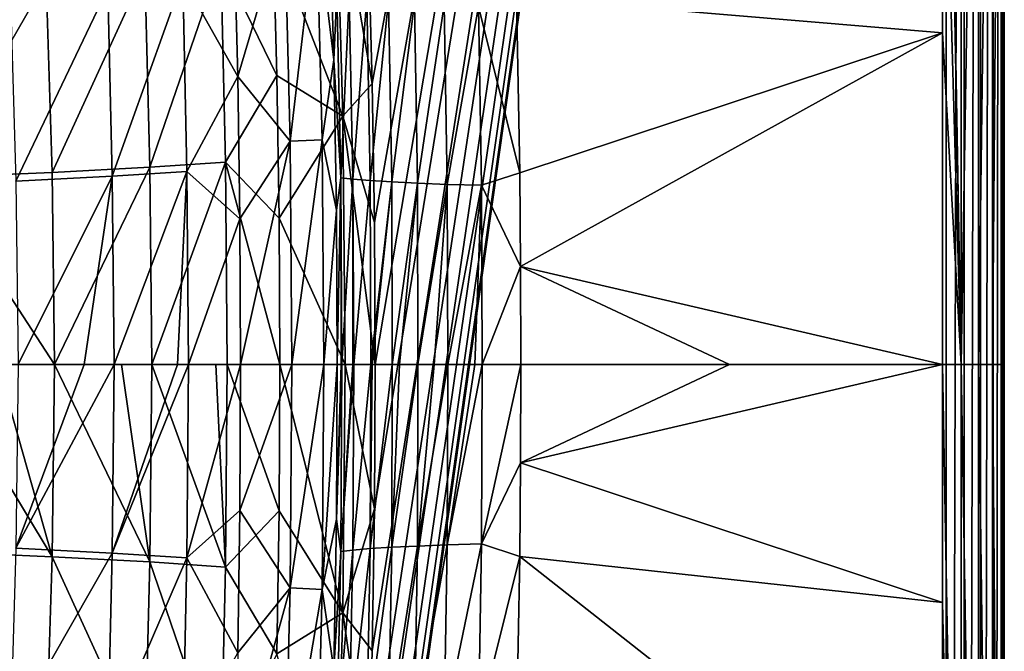
# Model space of a CAD drawing. Units: millimetres. Extents: x -10 to 1600, y -950 to -240.
# Drawn here: x 1498 to 1600, y -630 to -564 of the extents above; entities that cross this region are included whole.
import ezdxf

# ---------------------------------------------------------------- set-up
doc = ezdxf.new("R2010")
doc.units = ezdxf.units.MM
doc.header["$LTSCALE"] = 79.945264
for name, color, linetype in [('103', 7, 'CONTINUOUS'), ('125', 7, 'CONTINUOUS'), ('13', 7, 'CONTINUOUS'), ('132', 7, 'CONTINUOUS'), ('146', 7, 'CONTINUOUS'), ('154', 7, 'CONTINUOUS'), ('18', 7, 'CONTINUOUS'), ('21', 7, 'CONTINUOUS'), ('25', 7, 'CONTINUOUS'), ('34', 7, 'CONTINUOUS'), ('53', 7, 'CONTINUOUS'), ('58', 7, 'CONTINUOUS'), ('59', 7, 'CONTINUOUS'), ('70', 7, 'CONTINUOUS'), ('86', 7, 'CONTINUOUS'), ('87', 7, 'CONTINUOUS')]:
    doc.layers.add(name, color=color, linetype=linetype)

msp = doc.modelspace()

# ---------------------------------------------------------------- linework, layer by layer
at = {"layer": '103', "linetype": 'Continuous'}
for points in [[(1530.87, -548.8, -87.46), (1531.59, -574.31, -87.46), (1524.39, -555.71, -144.61), (1530.87, -548.8, -87.46)], [(1534.25, -556.71, -30), (1534.63, -570.91, -30), (1530.87, -548.8, -87.46), (1534.25, -556.71, -30)], [(1530.87, -548.8, -87.46), (1534.63, -570.91, -30), (1531.59, -574.31, -87.46), (1530.87, -548.8, -87.46)], [(1524.39, -555.71, -144.61), (1531.59, -574.31, -87.46), (1524.77, -570.09, -144.61), (1524.39, -555.71, -144.61)], [(1524.77, -570.09, -144.61), (1531.59, -574.31, -87.46), (1524.99, -584.86, -144.61), (1524.77, -570.09, -144.61)], [(1534.63, -570.91, -30), (1534.84, -585.3, -30), (1531.59, -574.31, -87.46), (1534.63, -570.91, -30)], [(1531.59, -574.31, -87.46), (1531.81, -600, -87.46), (1524.99, -584.86, -144.61), (1531.59, -574.31, -87.46)], [(1534.84, -585.3, -30), (1534.91, -600, -30), (1531.59, -574.31, -87.46), (1534.84, -585.3, -30)], [(1531.59, -574.31, -87.46), (1534.91, -600, -30), (1531.81, -600, -87.46), (1531.59, -574.31, -87.46)], [(1524.99, -584.86, -144.61), (1531.81, -600, -87.46), (1525.05, -600, -144.61), (1524.99, -584.86, -144.61)]]:
    msp.add_3dface(points, dxfattribs=at)
at = {"layer": '125', "linetype": 'Continuous'}
for points in [[(1525.05, -600, -144.61), (1531.59, -625.69, -87.46), (1524.99, -615.14, -144.61), (1525.05, -600, -144.61)], [(1525.05, -600, -144.61), (1531.81, -600, -87.46), (1531.59, -625.69, -87.46), (1525.05, -600, -144.61)], [(1531.81, -600, -87.46), (1534.84, -614.91, -30), (1531.59, -625.69, -87.46), (1531.81, -600, -87.46)], [(1534.91, -600, -30), (1534.84, -614.91, -30), (1531.81, -600, -87.46), (1534.91, -600, -30)], [(1524.99, -615.14, -144.61), (1531.59, -625.69, -87.46), (1524.77, -629.91, -144.61), (1524.99, -615.14, -144.61)], [(1534.84, -614.91, -30), (1534.62, -629.6, -30), (1531.59, -625.69, -87.46), (1534.84, -614.91, -30)], [(1531.59, -625.69, -87.46), (1530.87, -651.2, -87.46), (1524.77, -629.91, -144.61), (1531.59, -625.69, -87.46)], [(1531.59, -625.69, -87.46), (1534.23, -644.11, -30), (1530.87, -651.2, -87.46), (1531.59, -625.69, -87.46)], [(1534.62, -629.6, -30), (1534.23, -644.11, -30), (1531.59, -625.69, -87.46), (1534.62, -629.6, -30)]]:
    msp.add_3dface(points, dxfattribs=at)
at = {"layer": '13', "linetype": 'Continuous'}
for points in [[(1520.33, -555.85, -144), (1520.71, -570.19, -144), (1525.55, -553.92, -102.18), (1520.33, -555.85, -144)], [(1525.55, -553.92, -102.18), (1520.71, -570.19, -144), (1526.12, -576.89, -102.18), (1525.55, -553.92, -102.18)], [(1525.55, -553.92, -102.18), (1526.12, -576.89, -102.18), (1528.86, -553.61, -60.13), (1525.55, -553.92, -102.18)], [(1528.86, -553.61, -60.13), (1526.12, -576.89, -102.18), (1529.45, -576.74, -60.13), (1528.86, -553.61, -60.13)], [(1530.21, -553.34, -18), (1528.86, -553.61, -60.13), (1530.66, -568.45, -18), (1530.21, -553.34, -18)], [(1528.86, -553.61, -60.13), (1529.45, -576.74, -60.13), (1530.66, -568.45, -18), (1528.86, -553.61, -60.13)], [(1530.66, -568.45, -18), (1529.45, -576.74, -60.13), (1530.91, -584.01, -18), (1530.66, -568.45, -18)], [(1520.71, -570.19, -144), (1520.93, -584.92, -144), (1526.12, -576.89, -102.18), (1520.71, -570.19, -144)], [(1520.93, -584.92, -144), (1521, -600, -144), (1526.12, -576.89, -102.18), (1520.93, -584.92, -144)], [(1526.12, -576.89, -102.18), (1521, -600, -144), (1526.3, -600, -102.18), (1526.12, -576.89, -102.18)], [(1526.12, -576.89, -102.18), (1526.3, -600, -102.18), (1529.45, -576.74, -60.13), (1526.12, -576.89, -102.18)], [(1526.3, -600, -102.18), (1529.63, -600, -60.13), (1529.45, -576.74, -60.13), (1526.3, -600, -102.18)], [(1529.45, -576.74, -60.13), (1529.63, -600, -60.13), (1530.91, -584.01, -18), (1529.45, -576.74, -60.13)], [(1529.63, -600, -60.13), (1531, -600, -18), (1530.91, -584.01, -18), (1529.63, -600, -60.13)]]:
    msp.add_3dface(points, dxfattribs=at)
at = {"layer": '132', "linetype": 'Continuous'}
for points in [[(1489.15, -619.35, -254.26), (1489.52, -600, -253.74), (1501.5, -619.89, -228.01), (1489.15, -619.35, -254.26)], [(1489.52, -600, -253.74), (1495.87, -600, -240.91), (1501.5, -619.89, -228.01), (1489.52, -600, -253.74)], [(1501.5, -619.89, -228.01), (1495.87, -600, -240.91), (1501.77, -600, -227.63), (1501.5, -619.89, -228.01)], [(1501.5, -619.89, -228.01), (1501.77, -600, -227.63), (1511.62, -620.42, -200.84), (1501.5, -619.89, -228.01)], [(1501.77, -600, -227.63), (1508.68, -600, -209.81), (1511.62, -620.42, -200.84), (1501.77, -600, -227.63)], [(1511.62, -620.42, -200.84), (1508.68, -600, -209.81), (1511.82, -600, -200.62), (1511.62, -620.42, -200.84)], [(1511.62, -620.42, -200.84), (1511.82, -600, -200.62), (1519.44, -620.94, -172.97), (1511.62, -620.42, -200.84)], [(1511.82, -600, -200.62), (1518.44, -600, -177.64), (1519.44, -620.94, -172.97), (1511.82, -600, -200.62)], [(1519.44, -620.94, -172.97), (1518.44, -600, -177.64), (1519.6, -600, -172.89), (1519.44, -620.94, -172.97)], [(1524.99, -615.14, -144.61), (1519.44, -620.94, -172.97), (1519.6, -600, -172.89), (1524.99, -615.14, -144.61)], [(1525.05, -600, -144.61), (1524.99, -615.14, -144.61), (1519.6, -600, -172.89), (1525.05, -600, -144.61)], [(1524.99, -615.14, -144.61), (1524.77, -629.91, -144.61), (1519.44, -620.94, -172.97), (1524.99, -615.14, -144.61)], [(1488.43, -638.67, -254.8), (1489.15, -619.35, -254.26), (1500.9, -639.76, -228.42), (1488.43, -638.67, -254.8)], [(1500.9, -639.76, -228.42), (1489.15, -619.35, -254.26), (1501.5, -619.89, -228.01), (1500.9, -639.76, -228.42)], [(1500.9, -639.76, -228.42), (1501.5, -619.89, -228.01), (1511.1, -640.81, -201.08), (1500.9, -639.76, -228.42)], [(1511.1, -640.81, -201.08), (1501.5, -619.89, -228.01), (1511.62, -620.42, -200.84), (1511.1, -640.81, -201.08)], [(1511.1, -640.81, -201.08), (1511.62, -620.42, -200.84), (1518.96, -641.84, -173.07), (1511.1, -640.81, -201.08)], [(1518.96, -641.84, -173.07), (1511.62, -620.42, -200.84), (1519.44, -620.94, -172.97), (1518.96, -641.84, -173.07)], [(1524.77, -629.91, -144.61), (1518.96, -641.84, -173.07), (1519.44, -620.94, -172.97), (1524.77, -629.91, -144.61)]]:
    msp.add_3dface(points, dxfattribs=at)
at = {"layer": '146', "linetype": 'Continuous'}
for points in [[(1524.39, -555.71, -144.61), (1524.77, -570.09, -144.61), (1518.96, -558.16, -173.07), (1524.39, -555.71, -144.61)], [(1511.62, -579.58, -200.84), (1511.1, -559.19, -201.08), (1518.96, -558.16, -173.07), (1511.62, -579.58, -200.84)], [(1519.44, -579.06, -172.97), (1511.62, -579.58, -200.84), (1518.96, -558.16, -173.07), (1519.44, -579.06, -172.97)], [(1524.77, -570.09, -144.61), (1519.44, -579.06, -172.97), (1518.96, -558.16, -173.07), (1524.77, -570.09, -144.61)], [(1501.5, -580.11, -228.01), (1500.9, -560.24, -228.42), (1511.1, -559.19, -201.08), (1501.5, -580.11, -228.01)], [(1511.62, -579.58, -200.84), (1501.5, -580.11, -228.01), (1511.1, -559.19, -201.08), (1511.62, -579.58, -200.84)], [(1489.15, -580.65, -254.26), (1488.43, -561.33, -254.8), (1500.9, -560.24, -228.42), (1489.15, -580.65, -254.26)], [(1501.5, -580.11, -228.01), (1489.15, -580.65, -254.26), (1500.9, -560.24, -228.42), (1501.5, -580.11, -228.01)], [(1524.77, -570.09, -144.61), (1524.99, -584.86, -144.61), (1519.44, -579.06, -172.97), (1524.77, -570.09, -144.61)], [(1511.82, -600, -200.62), (1511.62, -579.58, -200.84), (1519.44, -579.06, -172.97), (1511.82, -600, -200.62)], [(1519.6, -600, -172.89), (1511.82, -600, -200.62), (1519.44, -579.06, -172.97), (1519.6, -600, -172.89)], [(1524.99, -584.86, -144.61), (1525.05, -600, -144.61), (1519.44, -579.06, -172.97), (1524.99, -584.86, -144.61)], [(1525.05, -600, -144.61), (1519.6, -600, -172.89), (1519.44, -579.06, -172.97), (1525.05, -600, -144.61)], [(1501.77, -600, -227.63), (1489.15, -580.65, -254.26), (1501.5, -580.11, -228.01), (1501.77, -600, -227.63)], [(1501.77, -600, -227.63), (1501.5, -580.11, -228.01), (1511.62, -579.58, -200.84), (1501.77, -600, -227.63)], [(1511.82, -600, -200.62), (1501.77, -600, -227.63), (1511.62, -579.58, -200.84), (1511.82, -600, -200.62)], [(1501.77, -600, -227.63), (1495.87, -600, -240.91), (1489.15, -580.65, -254.26), (1501.77, -600, -227.63)], [(1508.68, -600, -209.81), (1501.77, -600, -227.63), (1511.82, -600, -200.62), (1508.68, -600, -209.81)], [(1518.44, -600, -177.64), (1511.82, -600, -200.62), (1519.6, -600, -172.89), (1518.44, -600, -177.64)]]:
    msp.add_3dface(points, dxfattribs=at)
at = {"layer": '154', "linetype": 'Continuous'}
for points in [[(1594, -250, -30), (1594, -950, -30), (1528.43, -715.33, -30), (1594, -250, -30)], [(1530.29, -701.1, -30), (1594, -250, -30), (1528.43, -715.33, -30), (1530.29, -701.1, -30)], [(1531.72, -686.86, -30), (1594, -250, -30), (1530.29, -701.1, -30), (1531.72, -686.86, -30)], [(1532.81, -672.69, -30), (1594, -250, -30), (1531.72, -686.86, -30), (1532.81, -672.69, -30)], [(1533.63, -658.46, -30), (1594, -250, -30), (1532.81, -672.69, -30), (1533.63, -658.46, -30)], [(1534.23, -644.11, -30), (1594, -250, -30), (1533.63, -658.46, -30), (1534.23, -644.11, -30)], [(1534.62, -629.6, -30), (1594, -250, -30), (1534.23, -644.11, -30), (1534.62, -629.6, -30)], [(1534.25, -556.71, -30), (1594, -250, -30), (1534.63, -570.91, -30), (1534.25, -556.71, -30)], [(1534.84, -614.91, -30), (1594, -250, -30), (1534.62, -629.6, -30), (1534.84, -614.91, -30)], [(1534.63, -570.91, -30), (1594, -250, -30), (1534.84, -585.3, -30), (1534.63, -570.91, -30)], [(1534.84, -585.3, -30), (1594, -250, -30), (1534.91, -600, -30), (1534.84, -585.3, -30)], [(1534.91, -600, -30), (1594, -250, -30), (1534.84, -614.91, -30), (1534.91, -600, -30)], [(1594, -250, -30), (1595.85, -250.29, -30), (1594, -950, -30), (1594, -250, -30)], [(1595.85, -250.29, -30), (1595.85, -949.71, -30), (1594, -950, -30), (1595.85, -250.29, -30)], [(1595.85, -250.29, -30), (1597.53, -251.15, -30), (1595.85, -949.71, -30), (1595.85, -250.29, -30)], [(1597.53, -251.15, -30), (1597.53, -948.85, -30), (1595.85, -949.71, -30), (1597.53, -251.15, -30)], [(1597.53, -251.15, -30), (1598.85, -252.47, -30), (1597.53, -948.85, -30), (1597.53, -251.15, -30)], [(1598.85, -252.47, -30), (1598.85, -947.53, -30), (1597.53, -948.85, -30), (1598.85, -252.47, -30)], [(1598.85, -252.47, -30), (1599.71, -254.15, -30), (1598.85, -947.53, -30), (1598.85, -252.47, -30)], [(1599.71, -254.15, -30), (1599.71, -945.85, -30), (1598.85, -947.53, -30), (1599.71, -254.15, -30)], [(1599.71, -254.15, -30), (1600, -256, -30), (1599.71, -945.85, -30), (1599.71, -254.15, -30)], [(1600, -256, -30), (1600, -944, -30), (1599.71, -945.85, -30), (1600, -256, -30)]]:
    msp.add_3dface(points, dxfattribs=at)
at = {"layer": '18', "linetype": 'Continuous'}
for points in [[(1593.59, -565.68, -0.22), (1593.59, -532.09, -0.22), (1549.55, -561.94, -1.73), (1593.59, -565.68, -0.22)], [(1549.88, -580.16, -1.73), (1593.59, -565.68, -0.22), (1549.55, -561.94, -1.73), (1549.88, -580.16, -1.73)], [(1549.97, -589.84, -1.73), (1593.59, -565.68, -0.22), (1549.88, -580.16, -1.73), (1549.97, -589.84, -1.73)], [(1593.59, -600, -0.22), (1593.59, -565.68, -0.22), (1549.97, -589.84, -1.73), (1593.59, -600, -0.22)], [(1571.57, -600, -0.98), (1593.59, -600, -0.22), (1549.97, -589.84, -1.73), (1571.57, -600, -0.98)], [(1550, -600, -1.73), (1571.57, -600, -0.98), (1549.97, -589.84, -1.73), (1550, -600, -1.73)]]:
    msp.add_3dface(points, dxfattribs=at)
at = {"layer": '21', "linetype": 'Continuous'}
for points in [[(1530.21, -553.34, -18), (1530.66, -568.45, -18), (1530.96, -561.56, -14.1), (1530.21, -553.34, -18)], [(1530.96, -561.56, -14.1), (1530.66, -568.45, -18), (1531.36, -580.66, -14.1), (1530.96, -561.56, -14.1)], [(1530.96, -561.56, -14.1), (1531.36, -580.66, -14.1), (1532.23, -561.84, -10.91), (1530.96, -561.56, -14.1)], [(1532.23, -561.84, -10.91), (1531.36, -580.66, -14.1), (1532.6, -580.82, -10.93), (1532.23, -561.84, -10.91)], [(1532.23, -561.84, -10.91), (1532.6, -580.82, -10.93), (1534.06, -562.1, -8.27), (1532.23, -561.84, -10.91)], [(1534.06, -562.1, -8.27), (1532.6, -580.82, -10.93), (1534.4, -580.96, -8.3), (1534.06, -562.1, -8.27)], [(1534.06, -562.1, -8.27), (1534.4, -580.96, -8.3), (1536.32, -562.34, -6.07), (1534.06, -562.1, -8.27)], [(1549.88, -580.16, -1.73), (1549.55, -561.94, -1.73), (1545.61, -562.95, -2.11), (1549.88, -580.16, -1.73)], [(1536.32, -562.34, -6.07), (1534.4, -580.96, -8.3), (1536.64, -581.1, -6.11), (1536.32, -562.34, -6.07)], [(1536.32, -562.34, -6.07), (1536.64, -581.1, -6.11), (1538.98, -562.56, -4.31), (1536.32, -562.34, -6.07)], [(1538.98, -562.56, -4.31), (1536.64, -581.1, -6.11), (1539.29, -581.23, -4.33), (1538.98, -562.56, -4.31)], [(1538.98, -562.56, -4.31), (1539.29, -581.23, -4.33), (1542.07, -562.76, -2.98), (1538.98, -562.56, -4.31)], [(1542.07, -562.76, -2.98), (1539.29, -581.23, -4.33), (1542.37, -581.35, -2.99), (1542.07, -562.76, -2.98)], [(1542.07, -562.76, -2.98), (1542.37, -581.35, -2.99), (1545.61, -562.95, -2.11), (1542.07, -562.76, -2.98)], [(1545.61, -562.95, -2.11), (1542.37, -581.35, -2.99), (1545.91, -581.45, -2.12), (1545.61, -562.95, -2.11)], [(1549.88, -580.16, -1.73), (1545.61, -562.95, -2.11), (1545.91, -581.45, -2.12), (1549.88, -580.16, -1.73)], [(1530.66, -568.45, -18), (1530.91, -584.01, -18), (1531.36, -580.66, -14.1), (1530.66, -568.45, -18)], [(1549.97, -589.84, -1.73), (1549.88, -580.16, -1.73), (1545.91, -581.45, -2.12), (1549.97, -589.84, -1.73)], [(1530.91, -584.01, -18), (1531, -600, -18), (1531.36, -580.66, -14.1), (1530.91, -584.01, -18)], [(1531.36, -580.66, -14.1), (1531, -600, -18), (1531.4, -600, -14.43), (1531.36, -580.66, -14.1)], [(1531.47, -600, -14.13), (1531.36, -580.66, -14.1), (1531.4, -600, -14.43), (1531.47, -600, -14.13)], [(1531.36, -580.66, -14.1), (1531.47, -600, -14.13), (1532.6, -580.82, -10.93), (1531.36, -580.66, -14.1)], [(1531.47, -600, -14.13), (1532.6, -600, -11.18), (1532.6, -580.82, -10.93), (1531.47, -600, -14.13)], [(1532.6, -580.82, -10.93), (1532.6, -600, -11.18), (1532.71, -600, -10.97), (1532.6, -580.82, -10.93)], [(1532.6, -580.82, -10.93), (1532.71, -600, -10.97), (1534.4, -580.96, -8.3), (1532.6, -580.82, -10.93)], [(1532.71, -600, -10.97), (1534.49, -600, -8.35), (1534.4, -580.96, -8.3), (1532.71, -600, -10.97)], [(1534.4, -580.96, -8.3), (1534.49, -600, -8.35), (1536.64, -581.1, -6.11), (1534.4, -580.96, -8.3)], [(1534.49, -600, -8.35), (1534.6, -600, -8.22), (1536.64, -581.1, -6.11), (1534.49, -600, -8.35)], [(1536.64, -581.1, -6.11), (1534.6, -600, -8.22), (1536.7, -600, -6.15), (1536.64, -581.1, -6.11)], [(1536.64, -581.1, -6.11), (1536.7, -600, -6.15), (1539.29, -581.23, -4.33), (1536.64, -581.1, -6.11)], [(1536.7, -600, -6.15), (1537.44, -600, -5.58), (1539.29, -581.23, -4.33), (1536.7, -600, -6.15)], [(1539.29, -581.23, -4.33), (1537.44, -600, -5.58), (1539.34, -600, -4.37), (1539.29, -581.23, -4.33)], [(1539.29, -581.23, -4.33), (1539.34, -600, -4.37), (1542.37, -581.35, -2.99), (1539.29, -581.23, -4.33)], [(1539.34, -600, -4.37), (1541.01, -600, -3.55), (1542.37, -581.35, -2.99), (1539.34, -600, -4.37)], [(1542.37, -581.35, -2.99), (1541.01, -600, -3.55), (1542.45, -600, -3), (1542.37, -581.35, -2.99)], [(1542.37, -581.35, -2.99), (1542.45, -600, -3), (1545.91, -581.45, -2.12), (1542.37, -581.35, -2.99)], [(1542.45, -600, -3), (1545.22, -600, -2.26), (1545.91, -581.45, -2.12), (1542.45, -600, -3)], [(1545.91, -581.45, -2.12), (1545.22, -600, -2.26), (1546, -600, -2.12), (1545.91, -581.45, -2.12)], [(1549.97, -589.84, -1.73), (1545.91, -581.45, -2.12), (1546, -600, -2.12), (1549.97, -589.84, -1.73)], [(1550, -600, -1.73), (1549.97, -589.84, -1.73), (1546, -600, -2.12), (1550, -600, -1.73)]]:
    msp.add_3dface(points, dxfattribs=at)
at = {"layer": '25', "linetype": 'Continuous'}
for points in [[(1600, -944, -6.27), (1600, -944, -30), (1600, -256, -30), (1600, -944, -6.27)], [(1600, -938.72, -6.31), (1600, -944, -6.27), (1600, -256, -30), (1600, -938.72, -6.31)], [(1600, -929.66, -6.35), (1600, -938.72, -6.31), (1600, -256, -30), (1600, -929.66, -6.35)], [(1600, -919.36, -6.37), (1600, -929.66, -6.35), (1600, -256, -30), (1600, -919.36, -6.37)], [(1600, -907.96, -6.37), (1600, -919.36, -6.37), (1600, -256, -30), (1600, -907.96, -6.37)], [(1600, -891.28, -6.38), (1600, -907.96, -6.37), (1600, -256, -30), (1600, -891.28, -6.38)], [(1600, -866.99, -6.39), (1600, -891.28, -6.38), (1600, -256, -30), (1600, -866.99, -6.39)], [(1600, -830.94, -6.4), (1600, -866.99, -6.39), (1600, -256, -30), (1600, -830.94, -6.4)], [(1600, -821.63, -6.4), (1600, -830.94, -6.4), (1600, -256, -30), (1600, -821.63, -6.4)], [(1600, -776.96, -6.4), (1600, -821.63, -6.4), (1600, -256, -30), (1600, -776.96, -6.4)], [(1600, -714.07, -6.41), (1600, -776.96, -6.4), (1600, -256, -30), (1600, -714.07, -6.41)], [(1600, -688.94, -6.41), (1600, -714.07, -6.41), (1600, -256, -30), (1600, -688.94, -6.41)], [(1600, -600, -6.42), (1600, -688.94, -6.41), (1600, -256, -30), (1600, -600, -6.42)], [(1600, -513.31, -6.41), (1600, -600, -6.42), (1600, -256, -30), (1600, -513.31, -6.41)]]:
    msp.add_3dface(points, dxfattribs=at)
at = {"layer": '34', "linetype": 'Continuous'}
for points in [[(1520.71, -570.19, -144), (1520.33, -555.85, -144), (1515.02, -560.06, -172.11), (1520.71, -570.19, -144)], [(1507.26, -561.05, -199.79), (1507.73, -580.51, -199.56), (1515.02, -560.06, -172.11), (1507.26, -561.05, -199.79)], [(1515.02, -560.06, -172.11), (1507.73, -580.51, -199.56), (1515.46, -580.01, -172.02), (1515.02, -560.06, -172.11)], [(1520.71, -570.19, -144), (1515.02, -560.06, -172.11), (1515.46, -580.01, -172.02), (1520.71, -570.19, -144)], [(1497.19, -562.06, -226.79), (1497.74, -581.02, -226.4), (1507.26, -561.05, -199.79), (1497.19, -562.06, -226.79)], [(1507.26, -561.05, -199.79), (1497.74, -581.02, -226.4), (1507.73, -580.51, -199.56), (1507.26, -561.05, -199.79)], [(1520.93, -584.92, -144), (1520.71, -570.19, -144), (1515.46, -580.01, -172.02), (1520.93, -584.92, -144)], [(1497.74, -581.02, -226.4), (1497.99, -600, -226.04), (1507.73, -580.51, -199.56), (1497.74, -581.02, -226.4)], [(1497.99, -600, -226.04), (1504.82, -600, -208.44), (1507.73, -580.51, -199.56), (1497.99, -600, -226.04)], [(1507.73, -580.51, -199.56), (1504.82, -600, -208.44), (1507.92, -600, -199.35), (1507.73, -580.51, -199.56)], [(1507.73, -580.51, -199.56), (1507.92, -600, -199.35), (1515.46, -580.01, -172.02), (1507.73, -580.51, -199.56)], [(1507.92, -600, -199.35), (1514.47, -600, -176.63), (1515.46, -580.01, -172.02), (1507.92, -600, -199.35)], [(1515.46, -580.01, -172.02), (1514.47, -600, -176.63), (1515.61, -600, -171.94), (1515.46, -580.01, -172.02)], [(1520.93, -584.92, -144), (1515.46, -580.01, -172.02), (1515.61, -600, -171.94), (1520.93, -584.92, -144)], [(1521, -600, -144), (1520.93, -584.92, -144), (1515.61, -600, -171.94), (1521, -600, -144)]]:
    msp.add_3dface(points, dxfattribs=at)
at = {"layer": '53', "linetype": 'Continuous'}
for points in [[(1526.3, -600, -102.18), (1521, -600, -144), (1520.93, -615.08, -144), (1526.3, -600, -102.18)], [(1526.12, -623.11, -102.18), (1526.3, -600, -102.18), (1520.93, -615.08, -144), (1526.12, -623.11, -102.18)], [(1529.63, -600, -60.13), (1526.3, -600, -102.18), (1526.12, -623.11, -102.18), (1529.63, -600, -60.13)], [(1529.63, -600, -60.13), (1526.12, -623.11, -102.18), (1529.45, -623.26, -60.13), (1529.63, -600, -60.13)], [(1531, -600, -18), (1529.63, -600, -60.13), (1529.45, -623.26, -60.13), (1531, -600, -18)], [(1531, -600, -18), (1529.45, -623.26, -60.13), (1530.91, -615.99, -18), (1531, -600, -18)], [(1520.71, -629.81, -144), (1526.12, -623.11, -102.18), (1520.93, -615.08, -144), (1520.71, -629.81, -144)], [(1530.91, -615.99, -18), (1529.45, -623.26, -60.13), (1530.66, -631.55, -18), (1530.91, -615.99, -18)], [(1525.55, -646.08, -102.18), (1526.12, -623.11, -102.18), (1520.33, -644.15, -144), (1525.55, -646.08, -102.18)], [(1520.33, -644.15, -144), (1526.12, -623.11, -102.18), (1520.71, -629.81, -144), (1520.33, -644.15, -144)], [(1526.12, -623.11, -102.18), (1525.55, -646.08, -102.18), (1529.45, -623.26, -60.13), (1526.12, -623.11, -102.18)], [(1529.45, -623.26, -60.13), (1525.55, -646.08, -102.18), (1528.86, -646.39, -60.13), (1529.45, -623.26, -60.13)], [(1529.45, -623.26, -60.13), (1528.86, -646.39, -60.13), (1530.66, -631.55, -18), (1529.45, -623.26, -60.13)]]:
    msp.add_3dface(points, dxfattribs=at)
at = {"layer": '58', "linetype": 'Continuous'}
for points in [[(1593.59, -600, -0.22), (1571.57, -600, -0.98), (1549.97, -610.16, -1.73), (1593.59, -600, -0.22)], [(1593.59, -624.62, -0.22), (1593.59, -600, -0.22), (1549.97, -610.16, -1.73), (1593.59, -624.62, -0.22)], [(1571.57, -600, -0.98), (1550, -600, -1.73), (1549.97, -610.16, -1.73), (1571.57, -600, -0.98)], [(1549.88, -619.84, -1.73), (1593.59, -624.62, -0.22), (1549.97, -610.16, -1.73), (1549.88, -619.84, -1.73)], [(1549.55, -638.06, -1.73), (1593.59, -654.28, -0.22), (1549.88, -619.84, -1.73), (1549.55, -638.06, -1.73)], [(1593.59, -654.28, -0.22), (1593.59, -624.62, -0.22), (1549.88, -619.84, -1.73), (1593.59, -654.28, -0.22)]]:
    msp.add_3dface(points, dxfattribs=at)
at = {"layer": '59', "linetype": 'Continuous'}
for points in [[(1531.4, -600, -14.43), (1531, -600, -18), (1530.91, -615.99, -18), (1531.4, -600, -14.43)], [(1531.47, -600, -14.13), (1531.4, -600, -14.43), (1530.91, -615.99, -18), (1531.47, -600, -14.13)], [(1531.47, -600, -14.13), (1530.91, -615.99, -18), (1531.36, -619.34, -14.1), (1531.47, -600, -14.13)], [(1532.6, -600, -11.18), (1531.47, -600, -14.13), (1531.36, -619.34, -14.1), (1532.6, -600, -11.18)], [(1532.71, -600, -10.97), (1532.6, -600, -11.18), (1531.36, -619.34, -14.1), (1532.71, -600, -10.97)], [(1532.71, -600, -10.97), (1531.36, -619.34, -14.1), (1532.6, -619.18, -10.93), (1532.71, -600, -10.97)], [(1534.49, -600, -8.35), (1532.71, -600, -10.97), (1532.6, -619.18, -10.93), (1534.49, -600, -8.35)], [(1534.49, -600, -8.35), (1532.6, -619.18, -10.93), (1534.4, -619.04, -8.3), (1534.49, -600, -8.35)], [(1534.6, -600, -8.22), (1534.49, -600, -8.35), (1534.4, -619.04, -8.3), (1534.6, -600, -8.22)], [(1536.7, -600, -6.15), (1534.6, -600, -8.22), (1534.4, -619.04, -8.3), (1536.7, -600, -6.15)], [(1536.7, -600, -6.15), (1534.4, -619.04, -8.3), (1536.64, -618.9, -6.11), (1536.7, -600, -6.15)], [(1537.44, -600, -5.58), (1536.7, -600, -6.15), (1536.64, -618.9, -6.11), (1537.44, -600, -5.58)], [(1539.34, -600, -4.37), (1537.44, -600, -5.58), (1536.64, -618.9, -6.11), (1539.34, -600, -4.37)], [(1539.34, -600, -4.37), (1536.64, -618.9, -6.11), (1539.29, -618.77, -4.33), (1539.34, -600, -4.37)], [(1541.01, -600, -3.55), (1539.34, -600, -4.37), (1539.29, -618.77, -4.33), (1541.01, -600, -3.55)], [(1542.45, -600, -3), (1541.01, -600, -3.55), (1539.29, -618.77, -4.33), (1542.45, -600, -3)], [(1542.45, -600, -3), (1539.29, -618.77, -4.33), (1542.37, -618.65, -2.99), (1542.45, -600, -3)], [(1545.22, -600, -2.26), (1542.45, -600, -3), (1542.37, -618.65, -2.99), (1545.22, -600, -2.26)], [(1546, -600, -2.12), (1545.22, -600, -2.26), (1542.37, -618.65, -2.99), (1546, -600, -2.12)], [(1546, -600, -2.12), (1542.37, -618.65, -2.99), (1545.91, -618.55, -2.12), (1546, -600, -2.12)], [(1550, -600, -1.73), (1546, -600, -2.12), (1545.91, -618.55, -2.12), (1550, -600, -1.73)], [(1549.97, -610.16, -1.73), (1550, -600, -1.73), (1545.91, -618.55, -2.12), (1549.97, -610.16, -1.73)], [(1549.88, -619.84, -1.73), (1549.97, -610.16, -1.73), (1545.91, -618.55, -2.12), (1549.88, -619.84, -1.73)], [(1530.91, -615.99, -18), (1530.66, -631.55, -18), (1531.36, -619.34, -14.1), (1530.91, -615.99, -18)], [(1531.36, -619.34, -14.1), (1530.96, -638.44, -14.1), (1532.6, -619.18, -10.93), (1531.36, -619.34, -14.1)], [(1532.6, -619.18, -10.93), (1530.96, -638.44, -14.1), (1532.23, -638.16, -10.91), (1532.6, -619.18, -10.93)], [(1532.6, -619.18, -10.93), (1532.23, -638.16, -10.91), (1534.4, -619.04, -8.3), (1532.6, -619.18, -10.93)], [(1534.4, -619.04, -8.3), (1532.23, -638.16, -10.91), (1534.06, -637.9, -8.27), (1534.4, -619.04, -8.3)], [(1534.4, -619.04, -8.3), (1534.06, -637.9, -8.27), (1536.64, -618.9, -6.11), (1534.4, -619.04, -8.3)], [(1536.64, -618.9, -6.11), (1534.06, -637.9, -8.27), (1536.32, -637.66, -6.07), (1536.64, -618.9, -6.11)], [(1536.64, -618.9, -6.11), (1536.32, -637.66, -6.07), (1539.29, -618.77, -4.33), (1536.64, -618.9, -6.11)], [(1539.29, -618.77, -4.33), (1536.32, -637.66, -6.07), (1538.98, -637.44, -4.31), (1539.29, -618.77, -4.33)], [(1539.29, -618.77, -4.33), (1538.98, -637.44, -4.31), (1542.37, -618.65, -2.99), (1539.29, -618.77, -4.33)], [(1542.37, -618.65, -2.99), (1538.98, -637.44, -4.31), (1542.07, -637.24, -2.98), (1542.37, -618.65, -2.99)], [(1542.37, -618.65, -2.99), (1542.07, -637.24, -2.98), (1545.91, -618.55, -2.12), (1542.37, -618.65, -2.99)], [(1545.91, -618.55, -2.12), (1542.07, -637.24, -2.98), (1545.61, -637.05, -2.11), (1545.91, -618.55, -2.12)], [(1549.88, -619.84, -1.73), (1545.91, -618.55, -2.12), (1545.61, -637.05, -2.11), (1549.88, -619.84, -1.73)], [(1531.36, -619.34, -14.1), (1530.66, -631.55, -18), (1530.96, -638.44, -14.1), (1531.36, -619.34, -14.1)], [(1549.55, -638.06, -1.73), (1549.88, -619.84, -1.73), (1545.61, -637.05, -2.11), (1549.55, -638.06, -1.73)]]:
    msp.add_3dface(points, dxfattribs=at)
at = {"layer": '70', "linetype": 'Continuous'}
for points in [[(1504.82, -600, -208.44), (1497.99, -600, -226.04), (1497.74, -618.98, -226.4), (1504.82, -600, -208.44)], [(1507.92, -600, -199.35), (1504.82, -600, -208.44), (1497.74, -618.98, -226.4), (1507.92, -600, -199.35)], [(1507.92, -600, -199.35), (1497.74, -618.98, -226.4), (1507.73, -619.49, -199.56), (1507.92, -600, -199.35)], [(1514.47, -600, -176.63), (1507.92, -600, -199.35), (1507.73, -619.49, -199.56), (1514.47, -600, -176.63)], [(1515.61, -600, -171.94), (1514.47, -600, -176.63), (1507.73, -619.49, -199.56), (1515.61, -600, -171.94)], [(1515.61, -600, -171.94), (1507.73, -619.49, -199.56), (1515.46, -619.99, -172.02), (1515.61, -600, -171.94)], [(1521, -600, -144), (1515.61, -600, -171.94), (1515.46, -619.99, -172.02), (1521, -600, -144)], [(1520.93, -615.08, -144), (1521, -600, -144), (1515.46, -619.99, -172.02), (1520.93, -615.08, -144)], [(1520.71, -629.81, -144), (1520.93, -615.08, -144), (1515.46, -619.99, -172.02), (1520.71, -629.81, -144)], [(1497.74, -618.98, -226.4), (1497.19, -637.94, -226.79), (1507.73, -619.49, -199.56), (1497.74, -618.98, -226.4)], [(1507.73, -619.49, -199.56), (1497.19, -637.94, -226.79), (1507.26, -638.95, -199.79), (1507.73, -619.49, -199.56)], [(1507.73, -619.49, -199.56), (1507.26, -638.95, -199.79), (1515.46, -619.99, -172.02), (1507.73, -619.49, -199.56)], [(1515.46, -619.99, -172.02), (1507.26, -638.95, -199.79), (1515.02, -639.94, -172.11), (1515.46, -619.99, -172.02)], [(1520.71, -629.81, -144), (1515.46, -619.99, -172.02), (1515.02, -639.94, -172.11), (1520.71, -629.81, -144)]]:
    msp.add_3dface(points, dxfattribs=at)
at = {"layer": '86', "linetype": 'Continuous'}
for points in [[(1593.59, -600, -0.22), (1593.59, -624.62, -0.22), (1595.56, -709.89, -0.47), (1593.59, -600, -0.22)], [(1593.59, -600, -0.22), (1595.56, -709.89, -0.47), (1595.55, -600, -0.47), (1593.59, -600, -0.22)], [(1595.56, -709.89, -0.47), (1597.34, -709.89, -1.32), (1595.55, -600, -0.47), (1595.56, -709.89, -0.47)], [(1595.55, -600, -0.47), (1597.34, -709.89, -1.32), (1597.34, -600, -1.33), (1595.55, -600, -0.47)], [(1597.34, -709.89, -1.32), (1598.77, -709.89, -2.7), (1597.34, -600, -1.33), (1597.34, -709.89, -1.32)], [(1597.34, -600, -1.33), (1598.77, -709.89, -2.7), (1598.77, -600, -2.7), (1597.34, -600, -1.33)], [(1598.77, -709.89, -2.7), (1599.68, -709.89, -4.46), (1598.77, -600, -2.7), (1598.77, -709.89, -2.7)], [(1598.77, -600, -2.7), (1599.68, -709.89, -4.46), (1599.68, -600, -4.46), (1598.77, -600, -2.7)], [(1600, -714.07, -6.41), (1600, -688.94, -6.41), (1599.68, -600, -4.46), (1600, -714.07, -6.41)], [(1599.68, -709.89, -4.46), (1600, -714.07, -6.41), (1599.68, -600, -4.46), (1599.68, -709.89, -4.46)], [(1600, -688.94, -6.41), (1600, -600, -6.42), (1599.68, -600, -4.46), (1600, -688.94, -6.41)], [(1593.59, -624.62, -0.22), (1593.59, -654.28, -0.22), (1595.56, -709.89, -0.47), (1593.59, -624.62, -0.22)]]:
    msp.add_3dface(points, dxfattribs=at)
at = {"layer": '87', "linetype": 'Continuous'}
for points in [[(1600, -487.46, -6.41), (1599.68, -600, -4.46), (1600, -513.31, -6.41), (1600, -487.46, -6.41)], [(1599.68, -600, -4.46), (1600, -487.46, -6.41), (1599.68, -490.23, -4.46), (1599.68, -600, -4.46)], [(1593.59, -489.96, -0.22), (1593.59, -494.34, -0.22), (1595.55, -600, -0.47), (1593.59, -489.96, -0.22)], [(1593.59, -489.96, -0.22), (1595.55, -600, -0.47), (1595.56, -490.23, -0.47), (1593.59, -489.96, -0.22)], [(1595.55, -600, -0.47), (1597.34, -600, -1.33), (1597.34, -490.23, -1.32), (1595.55, -600, -0.47)], [(1595.55, -600, -0.47), (1597.34, -490.23, -1.32), (1595.56, -490.23, -0.47), (1595.55, -600, -0.47)], [(1597.34, -600, -1.33), (1598.77, -600, -2.7), (1598.77, -490.23, -2.7), (1597.34, -600, -1.33)], [(1597.34, -600, -1.33), (1598.77, -490.23, -2.7), (1597.34, -490.23, -1.32), (1597.34, -600, -1.33)], [(1598.77, -600, -2.7), (1599.68, -600, -4.46), (1599.68, -490.23, -4.46), (1598.77, -600, -2.7)], [(1598.77, -600, -2.7), (1599.68, -490.23, -4.46), (1598.77, -490.23, -2.7), (1598.77, -600, -2.7)], [(1593.59, -494.34, -0.22), (1593.59, -532.09, -0.22), (1595.55, -600, -0.47), (1593.59, -494.34, -0.22)], [(1600, -600, -6.42), (1600, -513.31, -6.41), (1599.68, -600, -4.46), (1600, -600, -6.42)], [(1593.59, -532.09, -0.22), (1593.59, -565.68, -0.22), (1595.55, -600, -0.47), (1593.59, -532.09, -0.22)], [(1593.59, -565.68, -0.22), (1593.59, -600, -0.22), (1595.55, -600, -0.47), (1593.59, -565.68, -0.22)]]:
    msp.add_3dface(points, dxfattribs=at)

doc.saveas('drawing.dxf')
